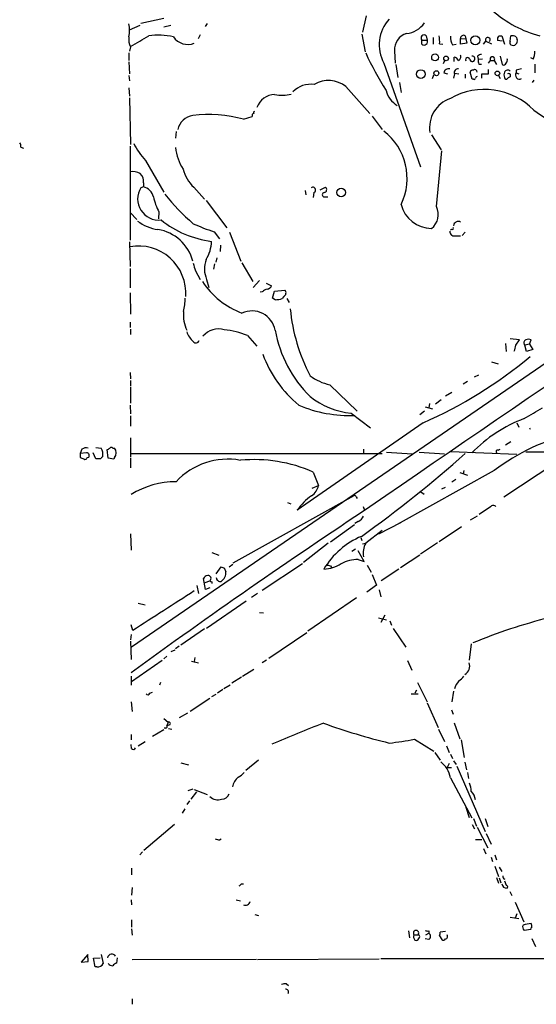
# Model space of a CAD drawing. Extents: x 27 to 1075, y 12 to 914.
# Drawn here: x 66 to 148, y 638 to 794 of the extents above; entities that cross this region are included whole.
import ezdxf

# ---------------------------------------------------------------- set-up
doc = ezdxf.new("R2010")
doc.units = 0
doc.header["$MEASUREMENT"] = 0
doc.layers.add('MAIN', color=5, linetype='CONTINUOUS')

msp = doc.modelspace()

# ---------------------------------------------------------------- linework, layer by layer
at = {"layer": 'MAIN'}
for p, q in [((88.646, 794.0886), (85.0053, 793.3266)), ((120.65, 794.512), (120.0573, 791.972)), ((83.2273, 792.3106), (84.9207, 793.0726)), ((89.7467, 792.988), (88.646, 792.734)), ((95.504, 793.3266), (95.1653, 792.8186)), ((94.4033, 791.5486), (94.0647, 790.8713)), ((119.9727, 791.6333), (120.4807, 788.8393)), ((130.1327, 791.3793), (130.302, 790.702)), ((131.2333, 791.1253), (131.2333, 790.0246)), ((136.3133, 791.3793), (136.398, 790.8713)), ((141.6473, 791.3793), (142.0707, 791.3793)), ((142.0707, 791.3793), (142.494, 790.0246)), ((143.4253, 790.5326), (143.51, 791.3793)), ((144.3567, 791.21), (144.526, 790.7866)), ((83.3967, 789.6013), (83.2273, 788.924)), ((129.4553, 790.702), (130.302, 790.702)), ((129.4553, 790.0246), (129.4553, 790.702)), ((132.2493, 790.1093), (132.7573, 790.0246)), ((134.2813, 789.94), (134.874, 790.0246)), ((135.5513, 790.956), (136.398, 790.8713)), ((135.5513, 790.0246), (135.5513, 790.956)), ((136.5673, 790.194), (135.5513, 790.0246)), ((136.398, 790.8713), (136.5673, 790.194)), ((139.192, 790.0246), (139.5307, 790.5326)), ((139.5307, 790.5326), (140.462, 790.1093)), ((142.1553, 790.5326), (141.3933, 790.6173)), ((83.1427, 788.67), (83.1427, 787.4846)), ((125.1373, 789.0086), (125.222, 787.0613)), ((134.5353, 787.3153), (134.5353, 787.9926)), ((138.2607, 788.162), (138.3453, 787.654)), ((141.8167, 788.162), (142.1553, 786.8073)), ((147.066, 787.654), (146.6427, 787.908)), ((83.1427, 787.2306), (83.2273, 785.368)), ((123.444, 787.0613), (129.2013, 770.636)), ((125.3067, 786.8073), (125.6453, 784.7753)), ((132.842, 786.9766), (133.096, 787.4846)), ((138.3453, 787.654), (139.0227, 787.7386)), ((138.43, 786.892), (138.8533, 786.892)), ((139.954, 787.0613), (140.2927, 787.4846)), ((140.2927, 787.4846), (140.8853, 787.4846)), ((140.8853, 787.4846), (141.224, 786.8073)), ((147.32, 786.892), (147.32, 785.5373)), ((83.1427, 785.114), (83.2273, 784.2673)), ((131.1487, 784.606), (131.318, 785.1986)), ((132.9267, 785.5373), (133.5193, 785.368)), ((134.62, 785.368), (134.4507, 784.6906)), ((134.62, 785.4526), (135.2973, 785.368)), ((136.3133, 785.2833), (136.3133, 784.6906)), ((137.414, 784.5213), (137.0753, 785.622)), ((138.938, 784.6906), (138.938, 785.368)), ((138.938, 785.368), (139.954, 785.368)), ((139.954, 785.368), (139.954, 786.0453)), ((141.5627, 785.114), (141.8167, 784.606)), ((143.4253, 785.2833), (143.4253, 784.86)), ((144.3567, 785.9606), (144.3567, 785.5373)), ((144.3567, 785.5373), (144.78, 785.368)), ((117.4327, 783.336), (121.2427, 779.1026)), ((125.8993, 784.0133), (126.1533, 782.4046)), ((137.5833, 784.5213), (137.414, 784.5213)), ((147.1507, 784.352), (146.8967, 784.0133)), ((83.1427, 783.1666), (83.2273, 781.812)), ((83.2273, 781.558), (83.3967, 774.192)), ((206.5867, 779.1026), (83.566, 694.69)), ((101.2613, 778.1713), (102.616, 778.5946)), ((121.5813, 778.6793), (123.19, 776.5626)), ((90.5933, 776.224), (90.5087, 775.208)), ((130.9793, 775.716), (132.5033, 773.3453)), ((83.312, 773.938), (83.312, 759.0366)), ((66.04, 773.7686), (66.4633, 773.5993)), ((131.7413, 764.3706), (132.588, 773.176)), ((85.7673, 771.652), (88.646, 766.6566)), ((85.4287, 768.096), (85.4287, 767.5033)), ((85.4287, 767.5033), (85.0053, 767.334)), ((93.3873, 767.4186), (95.0807, 765.556)), ((110.998, 766.9106), (111.0827, 766.2333)), ((112.3527, 766.572), (112.268, 765.81)), ((113.3687, 766.9953), (114.2153, 767.4186)), ((95.3347, 765.302), (98.6367, 760.984)), ((114.046, 765.8946), (114.554, 765.8946)), ((83.312, 763.4393), (84.4127, 762.3386)), ((87.884, 763.524), (87.7993, 762.4233)), ((96.6047, 760.3913), (97.4513, 759.2906)), ((99.06, 760.3066), (100.838, 755.7346)), ((134.112, 760.8146), (133.9427, 760.6453)), ((136.3133, 760.3066), (135.8053, 759.7986)), ((83.2273, 758.7826), (83.312, 754.888)), ((97.6207, 758.2746), (97.536, 757.2586)), ((134.62, 759.714), (135.5513, 759.714)), ((96.6893, 755.3113), (96.52, 754.4646)), ((97.028, 756.2426), (96.8587, 755.5653)), ((101.0073, 755.4806), (102.7007, 752.5173)), ((83.312, 754.5493), (83.312, 751.5013)), ((93.6413, 754.2106), (94.4033, 752.856)), ((95.4193, 752.856), (95.758, 751.586)), ((103.8013, 752.6866), (102.7853, 751.586)), ((104.8173, 752.2633), (105.664, 751.84)), ((83.312, 750.7393), (83.3967, 747.3526)), ((104.2247, 750.9086), (103.886, 750.824)), ((105.8333, 749.8926), (106.172, 750.9933)), ((106.172, 750.9933), (107.7807, 751.1626)), ((106.2567, 749.6386), (105.8333, 749.8926)), ((107.6113, 750.1466), (107.3573, 749.808)), ((108.1193, 749.808), (108.458, 749.2153)), ((83.312, 746.0826), (83.312, 745.236)), ((83.3967, 744.982), (83.3967, 744.1353)), ((101.854, 743.966), (103.378, 742.2726)), ((144.8647, 743.2886), (143.4253, 743.458)), ((144.272, 742.442), (144.8647, 743.2886)), ((146.4733, 742.6113), (146.7273, 743.2886)), ((142.6633, 742.696), (142.748, 741.426)), ((146.4733, 742.6113), (145.7113, 742.442)), ((145.9653, 741.426), (145.7113, 742.442)), ((146.9813, 741.7646), (145.9653, 741.426)), ((146.4733, 742.6113), (146.9813, 741.7646)), ((140.462, 739.8173), (141.478, 739.4786)), ((83.312, 738.124), (83.3967, 737.108)), ((83.3967, 736.854), (83.3967, 736.0073)), ((136.652, 736.6846), (135.9747, 736.2613)), ((137.7527, 737.4466), (138.43, 737.7853)), ((83.3967, 735.838), (83.3967, 733.298)), ((114.8927, 736.1766), (119.2107, 732.028)), ((134.1967, 734.9913), (133.1807, 734.3986)), ((132.5033, 733.806), (131.572, 733.1286)), ((83.312, 732.9593), (83.3967, 731.6046)), ((129.8787, 732.028), (129.1167, 731.4353)), ((129.9633, 732.7053), (131.1487, 732.3666)), ((130.6407, 733.2133), (130.556, 732.536)), ((83.3967, 731.266), (83.3967, 729.6573)), ((118.2793, 731.6893), (121.3273, 729.4033)), ((129.6247, 730.1653), (109.728, 716.3646)), ((144.4413, 730.1653), (144.78, 729.488)), ((146.4733, 729.4033), (146.558, 729.1493)), ((83.3967, 727.7946), (83.3967, 724.7466)), ((142.6633, 726.694), (143.51, 727.202)), ((75.692, 726.0166), (75.438, 725.3393)), ((77.8933, 726.2706), (78.74, 726.186)), ((79.8407, 724.5773), (79.6713, 725.932)), ((80.6027, 726.186), (80.8567, 726.186)), ((120.2267, 726.0166), (120.2267, 725.424)), ((144.4413, 725.17), (134.0273, 725.5933)), ((141.478, 725.8473), (141.8167, 726.0166)), ((209.8887, 725.7626), (145.8807, 725.5086)), ((76.454, 725.424), (75.438, 725.3393)), ((75.438, 725.3393), (75.438, 724.7466)), ((76.5387, 724.662), (76.7927, 724.7466)), ((77.8933, 724.4926), (77.47, 725.424)), ((78.6553, 724.4926), (77.8933, 724.4926)), ((80.772, 724.408), (79.8407, 724.5773)), ((80.8567, 724.662), (80.772, 724.408)), ((83.3967, 724.5773), (83.3967, 723.0533)), ((83.4813, 725.3393), (123.19, 725.3393)), ((123.8673, 725.5086), (127.9313, 725.2546)), ((129.032, 725.5086), (133.0113, 725.2546)), ((140.8853, 722.63), (125.5607, 714.0786)), ((136.0593, 722.63), (135.9747, 722.0373)), ((150.4527, 723.7306), (142.4093, 718.3966)), ((112.268, 722.376), (113.1147, 720.2593)), ((134.7893, 721.1906), (134.1967, 720.7673)), ((135.4667, 722.2913), (136.652, 721.868)), ((112.0987, 719.836), (113.1147, 720.2593)), ((132.588, 719.7513), (133.1807, 720.0053)), ((118.7027, 718.6506), (99.568, 707.9826)), ((119.0413, 718.4813), (119.2107, 718.2273)), ((129.286, 719.2433), (129.794, 718.9046)), ((108.204, 717.55), (108.712, 717.3806)), ((120.142, 716.9573), (120.396, 716.3646)), ((140.2927, 716.8726), (138.5147, 715.6873)), ((138.176, 715.4333), (137.0753, 714.756)), ((114.9773, 711.3693), (118.7873, 714.0786)), ((119.38, 714.5866), (118.872, 714.248)), ((123.19, 713.1473), (120.5653, 711.1153)), ((126.0687, 714.3326), (122.5973, 712.5546)), ((135.7207, 713.74), (132.1647, 711.3693)), ((83.3967, 712.6393), (83.4813, 710.0146)), ((119.8033, 712.0466), (119.9727, 711.5386)), ((114.6387, 711.1153), (110.744, 708.0673)), ((118.9567, 710.184), (118.364, 709.8453)), ((120.0573, 711.0306), (120.5653, 711.1153)), ((131.9107, 711.2), (129.2013, 709.422)), ((96.266, 709.676), (97.3667, 709.2526)), ((120.3113, 708.2366), (119.38, 709.93)), ((119.38, 708.5753), (120.3113, 708.2366)), ((129.1167, 709.2526), (126.0687, 707.2206)), ((96.9433, 706.2893), (97.7053, 707.39)), ((98.2133, 707.2206), (98.4673, 706.628)), ((98.9753, 707.39), (99.568, 707.8133)), ((110.5747, 707.898), (104.2247, 703.6646)), ((114.9773, 707.5593), (115.1467, 707.3053)), ((120.8193, 707.644), (121.412, 706.5433)), ((125.8147, 707.0513), (123.0207, 705.1886)), ((95.25, 703.834), (94.9113, 705.5273)), ((121.5813, 706.2046), (122.2587, 704.5113)), ((93.8953, 704.4266), (94.1493, 703.1566)), ((95.1653, 704.9346), (95.9273, 705.1886)), ((95.9273, 704.088), (95.25, 703.834)), ((96.266, 705.0193), (96.266, 704.7653)), ((122.2587, 704.5113), (120.7347, 703.4106)), ((103.4627, 703.1566), (102.5313, 702.564)), ((119.126, 702.4793), (111.4213, 697.23)), ((122.682, 703.7493), (122.936, 702.6486)), ((84.582, 701.6326), (85.6827, 701.3786)), ((101.6847, 701.9713), (95.4193, 697.6533)), ((103.8013, 700.1933), (104.394, 700.1086)), ((122.5973, 699.3466), (123.8673, 699.008)), ((123.6133, 699.77), (122.936, 698.5846)), ((83.7353, 697.3146), (83.4813, 698.246)), ((95.0807, 697.5686), (91.3553, 695.0286)), ((124.3753, 698.8386), (124.6293, 698.1613)), ((124.8833, 697.6533), (126.9153, 694.69)), ((83.4813, 696.722), (83.3967, 695.8753)), ((111.252, 696.976), (105.2407, 692.912)), ((83.3967, 695.6213), (83.4813, 692.7426)), ((91.1013, 694.8593), (90.5087, 694.436)), ((137.2447, 695.198), (136.906, 692.658)), ((88.646, 692.8273), (89.154, 693.2506)), ((89.8313, 694.0126), (90.424, 694.2666)), ((93.5567, 693.0813), (93.472, 692.404)), ((83.566, 689.2713), (88.392, 692.658)), ((93.0487, 692.4886), (94.1493, 692.2346)), ((104.902, 692.658), (104.2247, 692.2346)), ((127.1693, 692.5733), (127.8467, 691.0493)), ((83.4813, 690.118), (83.4813, 688.6786)), ((100.9227, 689.9486), (99.3987, 689.0173)), ((101.092, 690.118), (102.87, 691.2186)), ((88.138, 689.102), (87.9687, 688.6786)), ((98.1287, 688.1706), (99.1447, 688.7633)), ((128.778, 689.102), (130.302, 686.054)), ((86.4447, 687.4086), (86.868, 687.578)), ((96.266, 686.9006), (96.9433, 687.2393)), ((97.9593, 688.0013), (97.1127, 687.4086)), ((127.762, 687.324), (128.8627, 687.324)), ((128.6087, 687.9166), (128.3547, 687.4086)), ((134.4507, 687.7473), (134.1967, 686.054)), ((83.4813, 686.054), (83.6507, 684.53)), ((95.9273, 686.562), (92.7947, 684.53)), ((130.302, 685.8846), (131.9953, 681.99)), ((92.3713, 684.276), (91.1013, 683.514)), ((134.112, 684.784), (134.366, 684.1066)), ((88.646, 683.4293), (89.3233, 682.8366)), ((89.3233, 682.8366), (89.154, 682.244)), ((89.5773, 682.4133), (89.154, 682.244)), ((134.5353, 682.752), (135.4667, 680.212)), ((83.4813, 680.8893), (83.4813, 680.0426)), ((86.868, 680.6353), (88.646, 681.6513)), ((88.9847, 681.9053), (88.7307, 681.9053)), ((89.408, 681.8206), (89.916, 681.736)), ((132.08, 681.736), (133.0113, 679.7886)), ((83.566, 678.688), (83.4813, 679.2806)), ((84.582, 679.1113), (85.6827, 679.7886)), ((128.27, 680.1273), (131.318, 678.2646)), ((133.35, 679.1113), (133.7733, 678.0106)), ((135.636, 680.0426), (136.144, 677.2486)), ((131.4873, 678.0106), (132.334, 676.8253)), ((133.9427, 677.7566), (134.2813, 677.0793)), ((91.3553, 676.402), (92.5407, 676.0633)), ((103.632, 676.8253), (101.6, 675.2166)), ((133.7733, 676.3173), (133.4347, 675.64)), ((134.4507, 676.7406), (134.874, 676.148)), ((134.9587, 675.894), (139.446, 665.5646)), ((136.2287, 676.4866), (136.4827, 675.3013)), ((133.4347, 675.64), (134.112, 675.64)), ((136.652, 674.878), (136.8213, 673.9466)), ((133.9427, 674.0313), (137.3293, 667.6813)), ((93.218, 672.2533), (92.456, 671.9993)), ((92.964, 670.6446), (93.8953, 671.83)), ((93.472, 672.1686), (95.504, 671.4066)), ((92.71, 670.3906), (92.2867, 669.798)), ((91.6093, 668.4433), (92.0327, 669.1206)), ((136.398, 669.3746), (136.906, 667.766)), ((90.3393, 666.6653), (85.5133, 662.5166)), ((137.414, 666.6653), (137.7527, 665.988)), ((137.5833, 667.5966), (138.0913, 666.4113)), ((139.446, 667.5966), (139.8693, 666.3266)), ((138.176, 666.242), (139.8693, 662.94)), ((139.6153, 665.226), (140.3773, 663.5326)), ((97.4513, 664.21), (97.7053, 664.3793)), ((138.938, 664.21), (137.922, 664.21)), ((85.2593, 662.3473), (84.836, 661.8393)), ((139.192, 662.8553), (139.5307, 662.0086)), ((140.97, 661.8393), (141.224, 661.0773)), ((140.3773, 661.5006), (140.6313, 660.8233)), ((83.566, 659.7226), (83.566, 658.7066)), ((140.97, 660.0613), (141.5627, 658.4526)), ((141.6473, 659.892), (142.0707, 659.2146)), ((100.9227, 657.2673), (101.2613, 657.2673)), ((141.224, 658.2833), (141.5627, 657.352)), ((141.6473, 658.1986), (141.9013, 657.4366)), ((142.8327, 657.0133), (142.5787, 657.6906)), ((83.6507, 656.6746), (83.566, 655.4893)), ((143.3407, 656.082), (143.6793, 655.4046)), ((83.4813, 654.7273), (83.566, 653.9653)), ((100.076, 654.7273), (100.7533, 654.558)), ((144.1873, 654.3886), (145.542, 651.256)), ((103.0393, 652.4413), (103.632, 652.272)), ((144.4413, 652.526), (144.1873, 651.8486)), ((83.566, 651.5946), (83.566, 650.4093)), ((143.4253, 652.018), (144.78, 651.764)), ((83.566, 650.1553), (83.6507, 649.1393)), ((127.3387, 649.8166), (127.508, 648.716)), ((130.048, 649.224), (130.556, 649.478)), ((130.556, 649.8166), (130.556, 649.478)), ((133.1807, 649.732), (132.334, 649.6473)), ((146.6427, 650.0706), (145.6267, 649.9013)), ((128.1853, 649.224), (128.8627, 649.224)), ((130.556, 648.462), (129.9633, 648.5466)), ((132.2493, 649.0546), (132.588, 648.462)), ((146.812, 648.6313), (147.4047, 647.3613)), ((76.6233, 646.0913), (75.6073, 644.906)), ((75.6073, 644.906), (76.708, 644.9906)), ((76.708, 644.9906), (76.6233, 646.0913)), ((77.5547, 645.4986), (78.5707, 645.5833)), ((77.8087, 644.144), (77.5547, 645.4986)), ((78.74, 646.0913), (79.0787, 644.652)), ((81.28, 645.5833), (81.1953, 644.7366)), ((103.2933, 645.3293), (83.6507, 645.2446)), ((103.4627, 645.3293), (122.682, 645.414)), ((175.8527, 645.414), (122.936, 645.414)), ((78.0627, 644.144), (77.8087, 644.144)), ((108.0347, 641.4346), (108.3733, 641.1806)), ((83.6507, 639.064), (83.6507, 638.2173))]:
    msp.add_line(p, q, dxfattribs=at)
for centre, radius in [((137.8884, 790.6566), 0.6984), ((131.5276, 787.9609), 0.5352), ((133.273, 787.8003), 0.3618), ((129.2785, 785.3257), 0.6829), ((131.7367, 785.4531), 0.3889), ((141.3856, 785.4296), 0.3618), ((116.6853, 766.6068), 0.6818)]:
    msp.add_circle(centre, radius, dxfattribs=at)
for centre, radius, start, end in [((152.4956, 808.6081), 17.7851, 228.15706, 255.631216), ((77.0842, 792.226), 6.1431, 350.480178, 9.519822), ((128.5705, 789.9591), 5.8888, 136.616299, 209.477694), ((126.5003, 795.8611), 4.1731, 276.877235, 324.052775), ((85.4139, 790.7442), 2.3185, 168.409935, 209.534912), ((-338.4825, 1510.1716), 834.9141, 300.3510388, 300.5802251), ((87.7498, 780.418), 11.06, 77.360049, 97.661364), ((92.4559, 792.7655), 2.7649, 214.234346, 291.56091), ((127.7095, 789.2352), 2.5822, 105.948139, 185.03452), ((129.794, 791.0406), 0.4789, 45, 224.991541), ((127.1224, 790.4056), 5.1355, 356.692372, 10.929647), ((136.3463, 791.1758), 2.4065, 177.170409, 210.898427), ((136.0593, 790.9391), 0.5083, 60.014605, 178.094603), ((139.8619, 790.7348), 0.388, 312.347186, 211.404368), ((142.1554, 790.7866), 0.7807, 130.605275, 192.524828), ((143.6792, 790.0237), 1.3661, 60.269164, 97.114612), ((129.7912, 790.4726), 0.5599, 233.138288, 24.184822), ((143.7371, 790.2748), 0.4046, 140.415647, 235.850351), ((143.8417, 790.5749), 0.7163, 242.415431, 17.190354), ((165.6437, 809.3048), 49.5768, 204.596109, 212.395806), ((134.4567, 787.1822), 0.8142, 21.801409, 84.460259), ((135.0162, 788.0542), 0.6025, 289.033356, 27.37725), ((136.6661, 787.5928), 0.3302, 10.677194, 215.721221), ((137.414, 787.7387), 0.4317, 191.315138, 101.315138), ((138.9127, 787.459), 0.9588, 93.551733, 132.844497), ((140.589, 787.6963), 0.3642, 324.455006, 215.544994), ((143.103, 789.107), 4.221, 339.864971, 357.515164), ((139.9135, 787.4426), 1.5824, 172.322568, 200.362373), ((142.367, 787.1319), 0.3875, 236.88812, 349.502061), ((142.3248, 787.5269), 0.6292, 312.268789, 19.661787), ((133.6575, 785.417), 0.7407, 74.293689, 170.652139), ((135.1069, 785.6008), 0.5397, 78.694232, 205.553719), ((137.5156, 785.5118), 0.4539, 81.421795, 165.948448), ((137.795, 785.6431), 0.3816, 356.830165, 123.694232), ((138.2183, 784.6484), 0.2992, 98.127394, 171.894264), ((143.5097, 785.1986), 1.1004, 157.370923, 202.624271), ((142.7903, 784.8177), 0.2994, 188.143638, 315), ((143.0266, 785.3385), 0.6034, 48.635397, 151.973877), ((143.1289, 784.9023), 0.4827, 52.11877, 105.242626), ((143.468, 784.3091), 0.5526, 94.432107, 147.497791), ((144.8777, 785.1604), 0.643, 144.117402, 300.425784), ((187.13, 574.3955), 215.8457, 101.200557, 101.42974), ((111.8881, 779.8132), 3.9003, 81.905215, 136.675737), ((114.6936, 779.9436), 4.3602, 51.081814, 121.163201), ((137.7103, 784.6906), 0.2117, 233.124688, 0), ((106.2279, 779.0523), 3.0142, 91.062636, 160.992798), ((107.2841, 788.3207), 6.3528, 259.91804, 283.774408), ((127.3807, 783.5897), 3.6962, 193.23768, 240.501991), ((139.3344, 771.946), 10.9471, 44.438567, 119.506437), ((135.5594, 776.8488), 4.8989, 109.269348, 189.329845), ((93.7297, 775.8358), 2.9726, 99.912291, 165.847823), ((95.7199, 757.8438), 21.0693, 74.751345, 96.819758), ((102.997, 778.7216), 0.4016, 108.434949, 198.434949), ((102.9547, 779.2296), 0.1527, 56.33076, 236.299523), ((154.0741, 788.2303), 11.0559, 231.228339, 258.168673), ((117.6759, 768.8453), 9.4325, 333.992926, 52.300931), ((65.4473, 773.9803), 0.6294, 340.344339, 47.723862), ((94.2437, 779.4743), 11.5342, 206.314019, 222.701837), ((98.0148, 774.4103), 7.5412, 185.526808, 213.052406), ((2827.1056, -3194.2606), 4755.9076, 123.506766, 124.6768814), ((83.7352, 767.3332), 2.5758, 62.597325, 99.456471), ((83.8726, 768.424), 1.5903, 348.09724, 48.770691), ((97.6189, 771.8451), 6.1237, 194.640555, 226.289551), ((87.8626, 765.5848), 3.3502, 148.525602, 276.170405), ((84.8107, 765.2767), 2.3108, 15.509777, 74.487834), ((114.7161, 786.7867), 33.0124, 218.318361, 229.560337), ((112.2024, 766.9871), 0.4415, 289.904381, 128.211893), ((114.046, 766.2333), 0.3387, 90, 270), ((113.9191, 767.0376), 0.4826, 285.245747, 52.137512), ((94.2921, 767.1493), 7.3625, 189.812104, 209.498452), ((131.0801, 765.9885), 5.0902, 194.554956, 268.865311), ((129.2236, 763.104), 2.8184, 308.531859, 26.705972), ((88.7215, 767.6196), 6.9628, 232.649859, 261.686027), ((98.2629, 774.8034), 16.0715, 231.338299, 262.558064), ((105.1989, 787.6639), 28.5947, 245.415886, 252.509207), ((135.1869, 761.2738), 0.7378, 60.401534, 176.207621), ((86.7104, 754.0944), 6.7112, 14.146401, 81.393586), ((134.5776, 760.4336), 0.7208, 176.627938, 273.372062), ((134.239, 760.9416), 0.1796, 225, 45), ((90.754, 758.8996), 5.4274, 327.564352, 359.659014), ((84.6382, 750.6432), 7.4957, 356.20123, 100.190944), ((389.8218, 839.4532), 308.2032, 195.826966, 196.056149), ((99.3529, 754.5297), 4.2748, 160.045406, 203.049176), ((105.6723, 759.7998), 13.1342, 213.674218, 249.195509), ((105.3919, 749.7054), 1.6763, 103.988163, 134.129898), ((104.9082, 752.1421), 0.8139, 275.534773, 338.212969), ((107.3478, 750.7127), 0.6243, 294.960352, 46.103203), ((79.9628, 750.2675), 12.0757, 348.093039, 358.220923), ((106.18, 753.797), 4.1591, 271.056678, 286.44326), ((97.219, 747.1834), 5.4725, 173.783406, 205.672116), ((102.5719, 744.1134), 3.7505, 10.74428, 114.655853), ((138.0952, 751.1666), 29.6169, 185.750074, 207.227781), ((95.4365, 745.5578), 3.3045, 197.600406, 229.779729), ((97.3291, 741.6924), 3.3246, 74.576349, 138.823154), ((97.2286, 733.466), 11.4736, 66.225823, 85.076656), ((125.8404, 748.3866), 19.9072, 190.342586, 224.984126), ((93.7327, 743.3154), 0.5136, 213.145471, 347.471192), ((146.1134, 742.8018), 0.5396, 115.548719, 221.822252), ((146.304, 742.2732), 1.1001, 67.369719, 112.630281), ((142.0141, 742.5574), 2.2608, 332.418273, 357.074191), ((122.1232, 747.5441), 18.977, 200.163904, 230.224118), ((100.9045, 795.3932), 71.2708, 293.764155, 309.833877), ((116.9698, 744.8259), 8.8952, 234.148509, 256.496325), ((119.5612, 744.282), 12.6578, 231.9524, 264.18748), ((118.0322, 752.0778), 20.7442, 247.165569, 272.320173), ((-276.271, 1451.3173), 834.914, 300.3525123, 300.5817021), ((153.7535, 709.3361), 22.9908, 110.700398, 135.592637), ((160.6485, 696.7045), 32.5993, 102.971049, 127.318541), ((76.4118, 724.8308), 1.3872, 77.671, 121.258436), ((77.1827, 725.1928), 1.8471, 348.713185, 32.528529), ((79.6292, 726.4821), 0.5517, 274.376403, 327.539959), ((80.3487, 725.847), 0.4236, 53.157154, 126.842846), ((79.8407, 725.424), 1.27, 323.130102, 36.869898), ((141.4215, 725.5934), 0.2602, 77.454468, 220.620402), ((76.09, 725.4495), 0.9587, 227.151439, 266.453861), ((76.2544, 724.6681), 0.2843, 218.11535, 358.770838), ((76.4539, 725.0006), 0.4234, 323.140927, 89.986468), ((163.5246, 639.962), 119.7841, 134.885442, 135.114558), ((98.7419, 713.3393), 11.0833, 79.544048, 137.325119), ((102.965, 701.3877), 22.9577, 66.09483, 95.528341), ((7.9146, 869.2041), 192.8297, 305.498761, 311.748771), ((90.5337, 707.5987), 13.2534, 89.742343, 122.148677), ((110.687, 720.7394), 2.4747, 302.427509, 348.813571), ((117.685, 710.6936), 9.7711, 125.477692, 144.522308), ((118.8297, 718.4813), 0.2116, 0, 126.875312), ((659.8899, -98.3749), 977.123, 123.4533843, 126.1501854), ((140.716, 716.6187), 0.4936, 30.955794, 149.044206), ((118.787, 716.0263), 1.557, 292.38634, 337.61366), ((124.7629, 700.6389), 12.5616, 112.835048, 149.304396), ((123.3875, 709.5784), 3.2135, 151.428387, 190.39447), ((119.444, 702.5619), 6.0137, 90.60977, 117.461989), ((140.3093, 834.3052), 133.8752, 251.443679, 251.672862), ((113.737, 712.5272), 5.4805, 272.345599, 302.363989), ((156.9592, 876.9512), 174.5167, 255.851148, 256.080355), ((95.6673, 705.2249), 0.8142, 95.539741, 158.198591), ((95.6471, 705.5676), 0.4713, 306.476035, 97.117477), ((97.5537, 705.6953), 0.6104, 179.877974, 284.379996), ((96.8448, 706.4867), 1.6286, 301.895372, 4.977207), ((138.4166, 789.7689), 94.6529, 243.327125, 243.556335), ((1654.9621, -1733.7157), 2894.5918, 122.6462659, 122.8754475), ((171.1812, 613.7542), 88.2905, 104.201065, 112.426404), ((135.4974, 691.6924), 1.5093, 298.979759, 21.052773), ((133.9877, 691.4276), 2.4508, 302.29978, 327.700221), ((137.0549, 687.6031), 2.4823, 135.07671, 168.782411), ((86.1342, 687.4651), 0.3155, 206.565051, 349.687035), ((88.9847, 682.117), 0.2116, 270, 36.875312), ((89.4504, 682.625), 0.2468, 300.93987, 120.991622), ((188.3374, 487.7246), 208.6793, 110.904956, 113.313914), ((150.883, 786.811), 110.5232, 250.437899, 256.07782), ((120.0831, 721.4381), 42.1142, 275.733945, 281.209531), ((83.8482, 678.8291), 0.3156, 206.565051, 349.687035), ((129.9158, 673.3424), 4.0854, 9.707871, 52.218745), ((98.9756, 676.8249), 3.0674, 297.979423, 320.602432), ((102.0177, 672.0897), 2.5837, 128.347418, 168.789661), ((133.0195, 671.73), 4.2292, 2.501675, 20.117139), ((97.8006, 671.8828), 1.2382, 269.509514, 341.567978), ((135.5793, 670.2353), 2.3651, 7.890966, 45.23811), ((97.2094, 672.3992), 1.8482, 226.076375, 288.309464), ((139.4332, 833.6019), 174.5167, 255.851148, 256.080355), ((16.0784, 741.7729), 119.7487, 314.885409, 315.114592), ((142.8461, 657.3688), 0.782, 187.457626, 275.223614), ((142.5997, 658.4102), 0.3815, 160.539138, 266.844331), ((142.7692, 656.7805), 0.2413, 307.862488, 74.742799), ((101.5859, 654.5861), 0.7005, 242.396115, 350.733988), ((147.1092, 645.7906), 5.2254, 94.191237, 108.429054), ((145.9423, 650.5599), 0.9009, 344.860894, 29.387547), ((128.524, 649.478), 0.4234, 323.132809, 216.867191), ((130.3868, 650.7488), 0.9474, 243.448472, 280.287538), ((130.175, 648.97), 0.635, 306.869898, 53.130102), ((131.4037, 649.4778), 0.9456, 333.413271, 10.325982), ((146.0076, 650.4178), 0.6418, 149.034712, 233.592573), ((146.7907, 650.1554), 0.1705, 82.824976, 209.811543), ((128.8146, 648.9096), 0.7035, 153.453161, 229.173428), ((128.5664, 648.7018), 0.3874, 236.880041, 349.51391), ((128.8005, 648.9127), 0.3174, 297.550028, 78.700686), ((132.8459, 648.7737), 0.4046, 230.395708, 325.850351), ((133.0818, 648.97), 0.4348, 283.147711, 35.744477), ((78.2321, 645.0752), 0.9465, 259.689739, 333.440363), ((80.441, 645.4601), 0.696, 32.813369, 169.804128), ((80.5757, 645.2791), 0.9662, 220.470721, 271.601349), ((81.5336, 643.6365), 1.1509, 107.093579, 143.981411), ((107.8229, 639.8682), 1.5806, 82.299482, 110.370222), ((107.9389, 640.163), 0.4313, 324.187473, 99.824838)]:
    msp.add_arc(centre, radius, start, end, dxfattribs=at)

doc.saveas('drawing.dxf')
